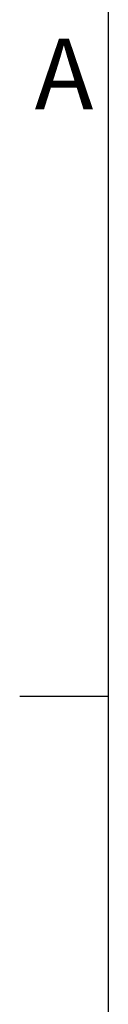
# Model space of a CAD drawing. Units: millimetres. Extents: x -3786 to 4614, y -3385 to 2555.
# Drawn here: x -3636 to -3586, y 1488 to 2044 of the extents above; entities that cross this region are included whole.
import ezdxf
from ezdxf.enums import TextEntityAlignment as Align

# ---------------------------------------------------------------- set-up
doc = ezdxf.new("R2010")
doc.units = ezdxf.units.MM
doc.header["$LTSCALE"] = 5
doc.layers.add('Title Block', color=7, linetype='Continuous')
doc.styles.add('ISO Proportional', font='ARIALN.TTF', dxfattribs={"width": 0.8})

# ---------------------------------------------------------------- blocks, each defined once
blk = doc.blocks.new('ISO A1 title block')
at = {"layer": 'Title Block'}
for p, q in [((20, 574), (20, 20)), ((15, 504.75), (20, 504.75))]:
    blk.add_line(p, q, dxfattribs=at)
at = {"layer": 'Title Block', "style": 'ISO Proportional'}
blk.add_text('A', height=4, dxfattribs=at).set_placement((17.5, 539.375), align=Align.MIDDLE)
at = {"layer": 'Title Block', "style": 'ISO Proportional', "flags": 8}
for tag, p in [('FILENAME', (747, 43)), ('DATE', (772, 43)), ('SCALE', (802, 43)), ('EDITION', (787, 23)), ('SHEET', (802, 23))]:
    blk.add_attdef(tag, text='', height=2.5, dxfattribs=at).set_placement(p, align=Align.MIDDLE_LEFT)
blk.add_attdef('DRAWING_NUMBER', text='', height=3, dxfattribs=at).set_placement((755, 25), align=Align.MIDDLE)

msp = doc.modelspace()

# ---------------------------------------------------------------- block references
at = {"layer": 'Title Block', "xscale": 10, "yscale": 10, "zscale": 10}
msp.add_blockref('ISO A1 title block', (-3786.15, -3385.49), dxfattribs=at)

doc.saveas('drawing.dxf')
